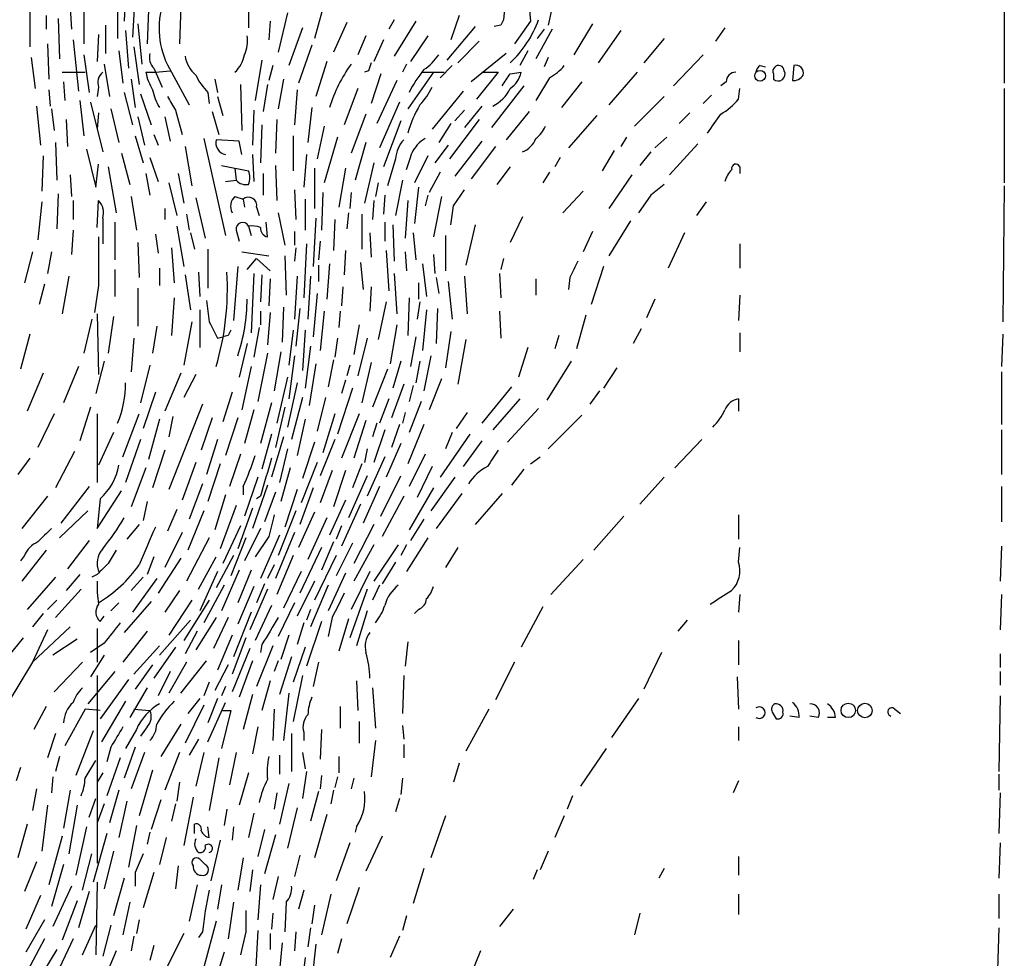
# Model space of a CAD drawing. Extents: x 0 to 75174, y -21324 to 128302.
# Drawn here: x 834 to 896, y 128043 to 128101 of the extents above; entities that cross this region are included whole.
import ezdxf

# ---------------------------------------------------------------- set-up
doc = ezdxf.new("R2010")
doc.units = 0
doc.header["$MEASUREMENT"] = 0
doc.layers.add('MAIN', color=5, linetype='CONTINUOUS')

msp = doc.modelspace()

# ---------------------------------------------------------------- linework, layer by layer
at = {"layer": 'MAIN'}
for p, q in [((895.5193, 128106.4414), (895.5193, 128097.4667)), ((840.4013, 128104.0707), (840.3167, 128101.3614)), ((836.8453, 128103.4781), (837.0147, 128100.8534)), ((840.994, 128103.2241), (840.8247, 128100.3454)), ((848.106, 128103.4781), (848.106, 128100.9381)), ((837.7767, 128102.2927), (837.7767, 128099.9221)), ((839.8933, 128102.4621), (839.8933, 128100.2607)), ((843.8727, 128102.2927), (843.788, 128099.9221)), ((852.932, 128102.8007), (852.2547, 128100.2607)), ((864.1927, 128102.2927), (864.108, 128101.4461)), ((865.7167, 128102.2927), (865.8013, 128101.3614)), ((867.2407, 128102.6314), (866.902, 128101.1074)), ((834.39, 128102.1234), (834.39, 128099.7527)), ((835.406, 128101.7001), (835.406, 128100.8534)), ((841.8407, 128102.0387), (841.756, 128099.9221)), ((850.5613, 128101.8694), (849.9687, 128099.4141)), ((861.314, 128101.7001), (860.806, 128100.1761)), ((836.168, 128101.5307), (836.2527, 128098.9907)), ((839.1313, 128101.1074), (839.1313, 128099.3294)), ((841.1633, 128101.1921), (841.4173, 128098.6521)), ((849.4607, 128101.3614), (849.376, 128100.1761)), ((854.2867, 128101.2767), (853.44, 128099.4141)), ((857.25, 128101.4461), (856.9113, 128100.8534)), ((858.6047, 128101.3614), (857.25, 128099.1601)), ((862.33, 128101.0227), (860.552, 128098.9061)), ((863.9387, 128101.1074), (863.5153, 128101.0227)), ((865.8013, 128101.3614), (864.7853, 128099.9221)), ((869.696, 128101.1921), (868.5107, 128099.2447)), ((838.708, 128100.5147), (838.6233, 128098.8214)), ((840.4013, 128100.7687), (840.5707, 128098.3981)), ((851.4927, 128100.9381), (850.646, 128098.5674)), ((855.472, 128100.4301), (854.964, 128099.2447)), ((859.3667, 128100.4301), (858.266, 128098.8214)), ((867.156, 128100.8534), (866.14, 128098.9907)), ((866.648, 128100.8534), (866.2247, 128100.2607)), ((871.474, 128100.7687), (870.0347, 128098.7367)), ((877.9933, 128100.9381), (877.4007, 128100.0914)), ((835.4907, 128099.9221), (835.5753, 128097.7207)), ((837.0993, 128100.1761), (837.438, 128096.9587)), ((852.0853, 128099.8374), (851.2387, 128097.4667)), ((856.5727, 128100.1761), (855.98, 128098.8214)), ((862.584, 128100.0914), (861.2293, 128098.7367)), ((874.1833, 128100.2607), (872.9133, 128098.7367)), ((837.7767, 128099.2447), (838.1153, 128096.8741)), ((839.978, 128099.4987), (840.232, 128097.4667)), ((840.9093, 128099.7527), (841.248, 128097.3821)), ((864.2773, 128099.3294), (862.076, 128097.5514)), ((865.632, 128099.4987), (865.124, 128098.5674)), ((876.6387, 128099.2447), (874.776, 128097.2974)), ((834.4747, 128099.0754), (834.7287, 128097.1281)), ((839.0467, 128098.6521), (839.3853, 128096.6201)), ((848.9527, 128098.9061), (848.5293, 128096.3661)), ((849.63, 128098.5674), (849.376, 128097.6361)), ((853.0167, 128098.8214), (852.3393, 128096.6201)), ((858.012, 128098.6521), (857.758, 128098.1441)), ((860.8907, 128098.5674), (860.1287, 128097.8054)), ((866.902, 128099.0754), (866.648, 128098.4827)), ((880.1947, 128098.5674), (880.5333, 128098.4827)), ((882.3113, 128098.5674), (882.2267, 128097.6361)), ((836.422, 128098.1441), (837.8613, 128098.1441)), ((841.6713, 128098.1441), (842.264, 128098.1441)), ((842.1793, 128098.3981), (842.6873, 128097.2127)), ((842.264, 128098.1441), (843.1953, 128098.2287)), ((843.28, 128098.1441), (844.3807, 128096.1121)), ((855.6413, 128098.2287), (855.3873, 128098.1441)), ((856.4033, 128098.0594), (855.8107, 128096.1967)), ((859.7053, 128098.1441), (858.0967, 128095.8581)), ((859.028, 128098.1441), (860.3827, 128098.1441)), ((863.7693, 128098.1441), (862.4147, 128096.4507)), ((862.7533, 128098.1441), (863.7693, 128098.1441)), ((864.5313, 128098.0594), (865.2087, 128098.1441)), ((872.49, 128098.1441), (870.712, 128096.1121)), ((881.0413, 128098.0594), (881.0413, 128097.7207)), ((836.5067, 128097.5514), (836.5913, 128096.3661)), ((840.74, 128097.7207), (840.994, 128095.9427)), ((845.9893, 128097.7207), (846.1587, 128096.8741)), ((847.598, 128097.3821), (847.6827, 128094.5034)), ((849.2913, 128097.3821), (849.0373, 128095.6887)), ((850.3073, 128097.7207), (849.9687, 128095.8581)), ((857.4193, 128097.6361), (856.1493, 128094.9267)), ((866.9867, 128097.8054), (866.14, 128096.3661)), ((869.0187, 128097.5514), (867.7487, 128095.9427)), ((878.078, 128097.5514), (877.7393, 128097.2974)), ((835.5753, 128097.0434), (835.66, 128096.0274)), ((838.708, 128097.2127), (838.6233, 128096.6201)), ((840.3167, 128096.8741), (840.8247, 128094.8421)), ((841.3327, 128096.7894), (842.01, 128094.8421)), ((845.566, 128096.8741), (845.6507, 128096.1967)), ((851.154, 128097.0434), (850.9847, 128094.8421)), ((854.964, 128097.1281), (854.1173, 128094.8421)), ((861.568, 128096.9587), (859.6207, 128094.5881)), ((865.378, 128097.2974), (863.346, 128094.6727)), ((877.1467, 128096.7047), (876.6387, 128096.1967)), ((878.84, 128096.4507), (878.9247, 128097.1281)), ((895.5193, 128097.1281), (895.5193, 128091.2014)), ((837.5227, 128096.3661), (837.7767, 128094.1647)), ((838.2, 128096.2814), (838.962, 128093.1487)), ((846.1587, 128096.6201), (846.4973, 128095.4347)), ((857.5887, 128096.2814), (856.3187, 128093.4027)), ((874.1833, 128096.6201), (872.3207, 128094.7574)), ((834.8133, 128096.0274), (835.0673, 128093.5721)), ((835.7447, 128095.8581), (835.914, 128094.5034)), ((838.708, 128095.6041), (838.6233, 128094.5881)), ((839.47, 128095.8581), (839.978, 128093.7414)), ((843.534, 128095.7734), (843.9573, 128094.2494)), ((845.82, 128095.6887), (846.2433, 128094.2494)), ((848.4447, 128095.7734), (848.36, 128093.5721)), ((852.0853, 128095.9427), (851.8313, 128093.7414)), ((855.472, 128095.5194), (854.5407, 128093.0641)), ((861.6527, 128095.7734), (861.06, 128095.0961)), ((862.7533, 128096.0274), (861.6527, 128094.6727)), ((865.7167, 128095.6887), (864.2773, 128093.9107)), ((875.792, 128095.6041), (875.1147, 128094.9267)), ((836.676, 128095.1807), (836.7607, 128093.4874)), ((841.1633, 128095.3501), (841.5867, 128093.5721)), ((842.8567, 128095.3501), (843.1953, 128093.8261)), ((848.9527, 128094.8421), (848.868, 128092.4714)), ((849.884, 128095.1807), (849.7993, 128093.0641)), ((857.6733, 128095.0961), (856.5727, 128092.2174)), ((860.806, 128094.9267), (860.044, 128093.7414)), ((862.584, 128095.1807), (860.7213, 128092.7254)), ((869.95, 128095.4347), (868.172, 128093.4027)), ((842.1793, 128094.2494), (842.4333, 128093.5721)), ((852.8473, 128094.7574), (852.424, 128092.7254)), ((835.9987, 128093.7414), (836.0833, 128091.3707)), ((840.994, 128094.1647), (841.502, 128092.4714)), ((845.312, 128093.9954), (846.6667, 128087.8994)), ((847.5133, 128093.8261), (846.074, 128093.9107)), ((847.6827, 128092.9794), (847.5133, 128093.8261)), ((850.9, 128094.1647), (850.9, 128091.9634)), ((853.694, 128094.0801), (852.8473, 128091.2014)), ((855.472, 128093.7414), (854.7947, 128091.3707)), ((862.7533, 128093.8261), (861.06, 128091.6247)), ((871.8127, 128094.0801), (871.474, 128093.4874)), ((874.3527, 128094.0801), (873.5907, 128093.4027)), ((876.3, 128093.6567), (874.522, 128091.7094)), ((837.946, 128093.3181), (838.5387, 128090.9474)), ((840.1473, 128093.0641), (840.6553, 128091.1167)), ((844.1267, 128093.4874), (844.55, 128091.0321)), ((860.6367, 128093.5721), (859.79, 128092.4714)), ((863.6, 128093.4874), (862.076, 128091.4554)), ((871.0507, 128093.2334), (870.2887, 128091.9634)), ((873.3367, 128093.1487), (872.6593, 128092.3021)), ((835.2367, 128092.8947), (835.152, 128090.6934)), ((838.5387, 128090.9474), (838.708, 128092.3867)), ((841.9253, 128092.8101), (842.4333, 128091.2861)), ((848.36, 128092.9794), (848.4447, 128091.2861)), ((851.7467, 128092.9794), (851.5773, 128090.9474)), ((855.98, 128092.4714), (855.3873, 128089.9314)), ((857.3347, 128092.7254), (856.8267, 128091.0321)), ((859.3667, 128092.8947), (858.52, 128091.2014)), ((867.664, 128092.8101), (867.3253, 128092.2174)), ((839.3007, 128092.2174), (839.8087, 128089.3387)), ((841.6713, 128091.7941), (841.9253, 128090.4394)), ((843.7033, 128091.7941), (844.042, 128089.9314)), ((846.4127, 128092.3021), (848.106, 128091.9634)), ((847.2593, 128092.1327), (847.344, 128091.3707)), ((849.0373, 128091.7941), (849.0373, 128090.4394)), ((849.7993, 128092.3021), (849.884, 128090.1007)), ((852.2547, 128092.1327), (852.2547, 128089.5927)), ((854.202, 128092.1327), (853.7787, 128089.6774)), ((860.1287, 128091.8787), (859.4513, 128090.6087)), ((864.5313, 128092.2174), (863.6847, 128091.1167)), ((866.9867, 128091.8787), (866.5633, 128091.2014)), ((878.9247, 128092.2174), (878.9247, 128091.7941)), ((836.93, 128091.7094), (837.0147, 128090.3547)), ((843.1107, 128091.2014), (843.6187, 128089.1694)), ((846.6667, 128091.2861), (847.344, 128091.3707)), ((856.234, 128091.2014), (856.0647, 128090.3547)), ((857.758, 128091.3707), (857.3347, 128089.1694)), ((872.1513, 128091.7094), (870.712, 128089.5927)), ((836.168, 128090.5241), (836.0833, 128088.3227)), ((850.9847, 128090.7781), (851.0693, 128088.9154)), ((852.7627, 128090.6087), (852.678, 128088.2381)), ((854.5407, 128090.6087), (854.456, 128089.5927)), ((858.774, 128090.9474), (858.52, 128088.6614)), ((860.9753, 128089.7621), (861.6527, 128090.7781)), ((869.1033, 128090.6934), (867.8333, 128089.3387)), ((895.5193, 128091.0321), (895.4347, 128082.4807)), ((835.152, 128090.0161), (834.898, 128087.6454)), ((837.0993, 128090.1007), (837.0993, 128088.9154)), ((838.6233, 128088.4074), (838.708, 128090.1007)), ((840.74, 128090.3547), (841.0787, 128088.2381)), ((844.804, 128090.2701), (845.3967, 128087.7301)), ((847.2593, 128090.3547), (847.7673, 128090.1854)), ((847.7673, 128090.1854), (847.852, 128089.6774)), ((851.662, 128090.1854), (851.662, 128088.2381)), ((855.98, 128090.1007), (855.8953, 128088.9154)), ((856.6573, 128090.4394), (856.5727, 128089.2541)), ((858.0967, 128090.1007), (857.9273, 128087.7301)), ((859.3667, 128090.4394), (859.1973, 128089.7621)), ((860.2133, 128090.3547), (859.7053, 128087.8147)), ((873.3367, 128090.4394), (872.5747, 128089.3387)), ((876.808, 128090.0161), (876.2153, 128089.1694)), ((842.8567, 128089.5927), (842.8567, 128088.9154)), ((848.614, 128089.6774), (848.7833, 128089.1694)), ((849.9687, 128089.3387), (850.392, 128087.3067)), ((854.3713, 128089.3387), (854.2867, 128088.3227)), ((838.962, 128089.0001), (838.962, 128087.3914)), ((839.724, 128088.7461), (839.724, 128086.3754)), ((844.2113, 128089.2541), (844.3807, 128088.2381)), ((849.2913, 128087.8147), (849.2067, 128088.7461)), ((852.3393, 128089.0001), (852.17, 128085.9521)), ((853.5247, 128088.9154), (853.44, 128086.9681)), ((855.218, 128089.2541), (855.218, 128087.0527)), ((856.6573, 128088.7461), (856.6573, 128087.5607)), ((865.2933, 128089.0847), (864.5313, 128087.4761)), ((872.0667, 128088.8307), (870.712, 128086.6294)), ((837.0993, 128088.2381), (837.0147, 128086.7141)), ((843.6187, 128088.4921), (844.042, 128085.9521)), ((844.4653, 128088.0687), (844.7193, 128087.0527)), ((847.344, 128088.2381), (847.5133, 128087.5607)), ((848.106, 128088.4921), (848.2753, 128087.8994)), ((850.9847, 128088.1534), (850.9847, 128087.3067)), ((855.726, 128088.0687), (855.8107, 128086.5447)), ((857.1653, 128088.5767), (857.25, 128086.2907)), ((858.4353, 128088.0687), (858.6047, 128086.3754)), ((862.33, 128088.5767), (861.7373, 128086.0367)), ((869.696, 128088.1534), (869.1033, 128086.8834)), ((875.4533, 128088.0687), (874.4373, 128085.8674)), ((841.1633, 128087.4761), (841.248, 128085.2747)), ((842.264, 128087.9841), (842.4333, 128086.7987)), ((852.5933, 128087.5607), (852.5087, 128086.3754)), ((860.4673, 128087.8994), (860.4673, 128085.6981)), ((834.5593, 128086.8834), (834.0513, 128084.9361)), ((835.7447, 128086.8834), (835.4907, 128085.5287)), ((843.28, 128087.1374), (843.4493, 128084.9361)), ((845.566, 128087.0527), (845.566, 128084.5974)), ((847.6827, 128086.8834), (849.376, 128086.6294)), ((851.0693, 128087.1374), (850.9847, 128086.2907)), ((851.7467, 128087.3914), (851.5773, 128084.0047)), ((854.202, 128086.9681), (854.1173, 128085.4441)), ((856.742, 128086.9681), (856.9113, 128084.4281)), ((857.9273, 128086.8834), (858.012, 128085.6981)), ((878.9247, 128087.3914), (878.9247, 128085.8674)), ((848.0213, 128085.7827), (848.614, 128086.4601)), ((848.614, 128086.4601), (849.4607, 128085.6981)), ((850.392, 128086.6294), (850.4767, 128084.1741)), ((855.1333, 128086.2061), (855.3027, 128084.5127)), ((859.7053, 128086.7141), (859.79, 128085.5287)), ((864.108, 128086.4601), (863.9387, 128085.7827)), ((839.724, 128085.7827), (839.724, 128084.0894)), ((842.518, 128085.8674), (842.518, 128084.7667)), ((844.9733, 128085.6134), (845.058, 128084.0894)), ((847.4287, 128085.9521), (847.1747, 128082.5654)), ((852.5087, 128086.0367), (852.5087, 128085.0207)), ((853.186, 128086.1214), (853.0167, 128083.9201)), ((859.028, 128086.1214), (859.282, 128084.0894)), ((870.3733, 128085.9521), (869.6113, 128083.5814)), ((836.8453, 128085.3594), (836.422, 128082.9887)), ((844.1267, 128085.4441), (844.4653, 128083.2427)), ((848.4447, 128085.5287), (848.2753, 128081.8034)), ((848.9527, 128085.4441), (848.868, 128083.7507)), ((849.4607, 128085.1901), (849.376, 128083.4967)), ((851.154, 128085.3594), (850.9847, 128082.6501)), ((852.0007, 128085.3594), (851.8313, 128082.6501)), ((857.25, 128085.5287), (857.4193, 128082.9887)), ((859.8747, 128085.2747), (860.044, 128084.2587)), ((860.6367, 128085.0207), (860.8907, 128082.6501)), ((861.6527, 128085.3594), (861.822, 128082.9887)), ((863.854, 128085.5287), (863.9387, 128084.0047)), ((866.14, 128085.1901), (866.14, 128084.1741)), ((868.2567, 128085.2747), (868.172, 128084.5127)), ((835.3213, 128084.8514), (834.9827, 128083.5814)), ((838.708, 128084.7667), (838.454, 128083.0734)), ((841.1633, 128084.5974), (841.1633, 128082.2267)), ((854.0327, 128084.6821), (853.948, 128083.4967)), ((855.8107, 128084.6821), (855.726, 128083.1581)), ((858.774, 128084.9361), (858.774, 128083.9201)), ((843.4493, 128084.0047), (843.28, 128081.6341)), ((852.424, 128084.2587), (852.17, 128081.5494)), ((856.742, 128083.7507), (856.234, 128081.3801)), ((858.1813, 128084.0047), (858.0967, 128081.6341)), ((858.8587, 128083.7507), (858.6893, 128082.6501)), ((873.5907, 128083.9201), (873.0827, 128082.7347)), ((878.9247, 128084.1741), (878.84, 128082.5654)), ((845.058, 128083.2427), (845.058, 128080.8721)), ((848.868, 128083.1581), (848.868, 128082.3114)), ((850.3073, 128083.4121), (850.2227, 128081.2107)), ((851.3233, 128083.3274), (851.0693, 128080.9567)), ((852.8473, 128083.1581), (852.5933, 128080.7027)), ((853.8633, 128083.1581), (853.7787, 128082.1421)), ((859.282, 128083.2427), (859.028, 128080.7027)), ((859.9593, 128083.3274), (859.8747, 128081.1261)), ((863.854, 128083.1581), (863.9387, 128081.4647)), ((838.2847, 128082.6501), (837.7767, 128080.5334)), ((838.6233, 128082.9887), (838.708, 128079.1787)), ((839.6393, 128082.8194), (839.3007, 128080.5334)), ((849.4607, 128083.0734), (849.2913, 128081.0414)), ((869.2727, 128082.9041), (868.68, 128080.7874)), ((842.3487, 128082.2267), (842.0947, 128080.5334)), ((844.55, 128082.4807), (844.042, 128079.7714)), ((848.7833, 128082.1421), (848.4447, 128080.2794)), ((850.9, 128081.9727), (850.646, 128079.7714)), ((851.662, 128081.9727), (851.4927, 128079.4327)), ((855.0487, 128082.3114), (854.71, 128080.4487)), ((857.4193, 128082.3114), (856.996, 128079.8561)), ((860.806, 128081.8881), (860.4673, 128079.6021)), ((872.744, 128082.0574), (872.236, 128081.1261)), ((834.39, 128081.7187), (833.7973, 128079.5174)), ((840.9093, 128081.4647), (840.74, 128079.3481)), ((846.1587, 128081.4647), (846.4973, 128081.5494)), ((846.836, 128081.6341), (846.4973, 128081.5494)), ((853.694, 128081.4647), (853.5247, 128080.2794)), ((855.5567, 128081.4647), (854.964, 128079.0941)), ((858.6047, 128081.5494), (858.266, 128079.6867)), ((861.7373, 128081.3801), (861.2293, 128078.5861)), ((867.5793, 128081.6341), (867.3253, 128080.7874)), ((878.9247, 128081.8034), (878.9247, 128080.6181)), ((895.4347, 128081.7187), (895.35, 128079.6867)), ((848.0213, 128081.1261), (847.5133, 128079.0094)), ((852.0007, 128080.9567), (851.662, 128078.3321)), ((865.632, 128080.8721), (865.0393, 128079.0094)), ((839.0467, 128080.0254), (838.5387, 128077.9934)), ((849.2913, 128080.5334), (848.6987, 128077.4854)), ((850.138, 128080.6181), (849.7147, 128078.1627)), ((850.9847, 128080.3641), (850.646, 128077.6547)), ((853.44, 128080.1101), (853.1013, 128078.4167)), ((857.6733, 128080.0254), (857.1653, 128078.3321)), ((858.8587, 128080.0254), (858.6047, 128078.6707)), ((859.536, 128080.3641), (859.1127, 128078.1627)), ((868.3413, 128080.0254), (866.8173, 128077.5701)), ((837.438, 128079.6867), (836.5067, 128077.4007)), ((841.9253, 128079.7714), (841.3327, 128077.4007)), ((848.2753, 128079.6867), (847.6827, 128076.9774)), ((852.3393, 128079.8561), (851.916, 128077.2314)), ((854.456, 128079.7714), (854.2867, 128079.0941)), ((855.8107, 128079.9407), (855.218, 128077.4007)), ((856.8267, 128079.5174), (855.8953, 128077.1467)), ((871.22, 128079.6021), (870.3733, 128078.3321)), ((835.2367, 128079.2634), (834.2207, 128076.8927)), ((843.8727, 128079.2634), (842.8567, 128076.8927)), ((844.804, 128079.1787), (844.042, 128077.7394)), ((850.5613, 128079.0094), (849.884, 128076.1307)), ((854.202, 128078.8401), (853.948, 128077.9934)), ((860.2133, 128078.9247), (859.4513, 128076.9774)), ((895.35, 128079.3481), (895.35, 128076.0461)), ((851.154, 128078.6707), (850.5613, 128075.8767)), ((854.6253, 128078.3321), (853.694, 128075.4534)), ((857.8427, 128078.5861), (857.0807, 128076.4694)), ((858.4353, 128078.5014), (858.1813, 128077.4854)), ((864.616, 128078.4167), (862.7533, 128076.1307)), ((870.1193, 128078.1627), (869.5267, 128077.3161)), ((842.264, 128078.0781), (841.502, 128075.7921)), ((847.09, 128078.0781), (846.4973, 128076.2154)), ((851.4927, 128077.7394), (850.8153, 128075.1147)), ((852.932, 128077.7394), (852.424, 128075.6227)), ((856.9113, 128077.6547), (856.3187, 128076.1307)), ((865.124, 128077.6547), (863.4307, 128075.7074)), ((878.84, 128077.6547), (878.84, 128076.8927)), ((838.2, 128077.1467), (837.5227, 128075.0301)), ((845.2273, 128077.3161), (843.1107, 128071.9821)), ((848.4447, 128076.9774), (847.852, 128074.8607)), ((849.5453, 128077.4007), (848.868, 128074.8607)), ((850.392, 128077.1467), (849.7993, 128074.6067)), ((858.9433, 128077.4854), (858.1813, 128075.5381)), ((866.3093, 128077.0621), (864.362, 128074.9454)), ((835.914, 128076.7234), (834.898, 128074.6067)), ((838.6233, 128076.7234), (838.6233, 128072.4054)), ((840.232, 128074.0141), (841.248, 128076.7234)), ((842.518, 128076.3847), (841.8407, 128073.8447)), ((843.3647, 128076.5541), (843.1107, 128075.2841)), ((845.82, 128076.4694), (845.1427, 128074.4374)), ((847.4287, 128076.4694), (846.6667, 128074.0987)), ((851.662, 128076.3847), (851.154, 128074.0987)), ((853.5247, 128076.7234), (852.7627, 128074.2681)), ((855.0487, 128076.7234), (853.948, 128073.9294)), ((857.9273, 128076.8081), (857.758, 128076.1307)), ((861.822, 128076.8081), (861.1447, 128075.7921)), ((869.0187, 128076.6387), (866.902, 128074.5221)), ((855.472, 128076.3001), (854.71, 128073.9294)), ((856.1493, 128076.1307), (855.8953, 128075.2841)), ((856.6573, 128075.7074), (855.98, 128073.6754)), ((857.5887, 128076.0461), (857.0807, 128074.6067)), ((859.1127, 128076.0461), (858.0967, 128073.5907)), ((895.35, 128075.7074), (895.35, 128072.9134)), ((839.6393, 128075.5381), (838.708, 128073.5061)), ((841.3327, 128075.1147), (840.4013, 128072.4054)), ((846.1587, 128075.1147), (845.4813, 128072.9134)), ((849.5453, 128075.4534), (848.9527, 128073.2521)), ((850.3073, 128075.2841), (849.5453, 128072.7441)), ((853.5247, 128075.1147), (852.5933, 128072.8287)), ((861.9913, 128075.4534), (860.1287, 128072.7441)), ((860.8907, 128075.5381), (860.4673, 128074.5221)), ((876.554, 128075.1147), (874.8607, 128073.3367)), ((850.5613, 128074.5221), (850.0533, 128072.4054)), ((852.2547, 128074.9454), (851.4927, 128072.6594)), ((855.5567, 128074.5221), (855.3873, 128073.6754)), ((857.6733, 128074.8607), (856.742, 128072.7441)), ((862.7533, 128075.0301), (861.568, 128073.4214)), ((834.39, 128073.9294), (833.628, 128072.9134)), ((837.184, 128074.3527), (835.9987, 128072.0667)), ((842.8567, 128074.4374), (842.0947, 128072.0667)), ((847.598, 128074.1834), (846.9207, 128072.1514)), ((856.6573, 128074.0141), (855.5567, 128071.5587)), ((859.1973, 128074.1834), (858.1813, 128072.1514)), ((865.8013, 128073.5907), (866.394, 128074.0141)), ((841.6713, 128073.3367), (840.74, 128070.8814)), ((844.804, 128073.6754), (843.9573, 128071.3047)), ((846.328, 128073.5907), (845.566, 128071.2201)), ((850.7307, 128073.3367), (850.138, 128071.2201)), ((852.424, 128073.6754), (851.408, 128071.1354)), ((855.218, 128073.5907), (854.6253, 128072.0667)), ((859.6207, 128073.4214), (858.6893, 128071.4741)), ((865.378, 128073.2521), (864.616, 128072.2361)), ((848.6987, 128072.7441), (847.852, 128070.2887)), ((853.3553, 128073.1674), (852.5933, 128071.1354)), ((854.202, 128073.1674), (853.44, 128070.8814)), ((855.5567, 128072.8287), (854.3713, 128070.2041)), ((856.4033, 128070.2887), (857.6733, 128072.8287)), ((861.06, 128072.7441), (859.536, 128070.6274)), ((874.1833, 128072.7441), (872.6593, 128071.0507)), ((838.1153, 128072.1514), (836.3373, 128069.8654)), ((845.2273, 128072.3207), (844.3807, 128070.1194)), ((847.7673, 128072.1514), (847.7673, 128071.6434)), ((849.2913, 128072.2361), (848.36, 128069.5267)), ((851.154, 128071.9821), (850.392, 128069.6114)), ((852.17, 128072.0667), (851.3233, 128069.7807)), ((856.3187, 128072.1514), (855.3027, 128069.8654)), ((859.7053, 128072.0667), (858.1813, 128069.4421)), ((895.35, 128072.1514), (895.35, 128069.9501)), ((835.4907, 128071.5587), (833.882, 128069.5267)), ((838.6233, 128069.5267), (840.1473, 128071.8974)), ((838.7927, 128071.3894), (838.6233, 128069.5267)), ((846.6667, 128071.6434), (845.9893, 128069.4421)), ((848.868, 128071.5587), (848.614, 128071.3894)), ((849.7993, 128071.8127), (849.122, 128069.9501)), ((857.8427, 128071.5587), (856.488, 128069.0187)), ((861.4833, 128071.7281), (859.8747, 128069.5267)), ((864.0233, 128071.7281), (862.33, 128069.7807)), ((841.756, 128071.2201), (841.502, 128070.0347)), ((847.344, 128070.9661), (846.328, 128068.2567)), ((848.36, 128070.7967), (847.4287, 128068.2567)), ((854.202, 128071.3047), (853.186, 128069.1034)), ((855.1333, 128071.0507), (853.948, 128068.4261)), ((838.0307, 128070.6274), (836.2527, 128068.9341)), ((843.6187, 128070.7121), (843.026, 128069.3574)), ((845.312, 128070.6274), (844.296, 128068.1721)), ((851.0693, 128070.6274), (849.9687, 128067.8334)), ((852.2547, 128070.5427), (851.2387, 128068.3414)), ((853.0167, 128070.2041), (851.8313, 128067.5794)), ((871.6433, 128070.2887), (869.7807, 128068.1721)), ((878.84, 128070.3734), (878.84, 128068.8494)), ((841.248, 128069.7807), (840.486, 128068.8494)), ((847.598, 128069.6961), (846.4973, 128067.3254)), ((848.868, 128069.5267), (847.852, 128067.4947)), ((853.948, 128069.6961), (853.6093, 128068.8494)), ((855.98, 128069.7807), (854.71, 128067.3254)), ((859.1127, 128070.1194), (858.266, 128068.7647)), ((843.9573, 128069.2727), (842.8567, 128067.0714)), ((845.6507, 128068.9341), (844.2113, 128066.2247)), ((847.9367, 128068.9341), (847.0053, 128066.5634)), ((849.376, 128069.0187), (848.5293, 128067.7487)), ((850.0533, 128069.1034), (848.868, 128066.3941)), ((850.9847, 128069.2727), (849.7993, 128066.3941)), ((859.3667, 128068.9341), (858.012, 128066.8174)), ((838.1153, 128068.7647), (836.7607, 128066.9867)), ((852.678, 128068.3414), (851.3233, 128065.4627)), ((853.44, 128068.6801), (852.678, 128066.9021)), ((854.6253, 128068.5954), (853.6093, 128066.5634)), ((855.98, 128068.5107), (854.71, 128066.2247)), ((857.504, 128068.5107), (855.98, 128066.2247)), ((858.012, 128068.5107), (857.6733, 128067.8334)), ((861.2293, 128068.3414), (860.4673, 128067.0714)), ((878.84, 128067.4101), (878.9247, 128068.3414)), ((895.35, 128068.4261), (895.2653, 128066.2247)), ((834.0513, 128067.8334), (833.7973, 128067.4947)), ((835.406, 128068.1721), (833.882, 128066.2247)), ((842.1793, 128067.7487), (841.756, 128066.6481)), ((843.8727, 128067.6641), (842.4333, 128065.4627)), ((844.9733, 128065.7167), (846.074, 128067.7487)), ((847.1747, 128067.8334), (846.074, 128065.8014)), ((850.9, 128067.8334), (849.884, 128065.3781)), ((853.6093, 128067.8334), (852.2547, 128065.0394)), ((849.7147, 128067.2407), (849.2913, 128066.3941)), ((857.3347, 128067.4101), (856.488, 128066.0554)), ((869.1033, 128067.5794), (867.0713, 128065.3781)), ((835.9987, 128066.4787), (834.2207, 128064.4467)), ((837.5227, 128066.6481), (836.676, 128065.6321)), ((838.6233, 128066.6481), (838.2847, 128066.4787)), ((841.502, 128066.4787), (840.74, 128065.6321)), ((846.1587, 128066.8174), (845.058, 128064.3621)), ((847.5133, 128066.9021), (846.4127, 128064.3621)), ((848.2753, 128066.9021), (847.4287, 128064.8701)), ((851.408, 128066.8174), (850.3073, 128064.5314)), ((854.202, 128066.7327), (853.1013, 128064.3621)), ((855.726, 128066.8174), (854.5407, 128064.4467)), ((842.3487, 128066.3941), (840.8247, 128064.2774)), ((846.582, 128065.9707), (845.312, 128063.6001)), ((848.4447, 128065.8861), (847.4287, 128063.5154)), ((849.122, 128066.0554), (848.614, 128064.8701)), ((852.2547, 128066.2247), (851.154, 128064.0234)), ((853.1013, 128065.9707), (852.0007, 128063.3461)), ((856.3187, 128065.9707), (855.8953, 128065.0394)), ((837.6073, 128065.7167), (835.9987, 128063.9387)), ((843.788, 128065.6321), (842.8567, 128064.2774)), ((849.2913, 128065.7167), (848.1907, 128063.1767)), ((855.5567, 128065.7167), (854.456, 128062.6687)), ((878.9247, 128065.3781), (878.84, 128064.2774)), ((895.35, 128065.3781), (895.2653, 128063.1767)), ((836.0833, 128065.0394), (835.4907, 128064.4467)), ((839.978, 128064.8701), (839.47, 128064.3621)), ((842.01, 128064.9547), (840.3167, 128063.0074)), ((844.55, 128065.0394), (843.1107, 128062.8381)), ((845.6507, 128065.0394), (844.042, 128062.4994)), ((849.5453, 128064.7007), (848.5293, 128062.4994)), ((850.9847, 128064.8701), (849.9687, 128062.7534)), ((866.5633, 128064.6161), (865.2087, 128062.0761)), ((835.2367, 128064.1927), (834.5593, 128063.3461)), ((838.7927, 128063.6847), (839.0467, 128064.0234)), ((848.2753, 128064.2774), (847.1747, 128061.4834)), ((852.0007, 128064.4467), (851.7467, 128063.7694)), ((855.5567, 128064.3621), (854.8793, 128062.1607)), ((858.774, 128064.4467), (858.52, 128064.1927)), ((836.93, 128063.3461), (834.5593, 128061.1447)), ((844.4653, 128063.7694), (842.518, 128061.5681)), ((846.074, 128063.9387), (844.804, 128061.9067)), ((846.836, 128063.9387), (845.9047, 128061.9914)), ((851.5773, 128063.6001), (851.154, 128062.2454)), ((852.678, 128063.6847), (851.7467, 128060.8907)), ((853.3553, 128063.9387), (853.1013, 128062.7534)), ((854.3713, 128063.8541), (853.7787, 128061.8221)), ((875.6227, 128063.7694), (875.03, 128063.0921)), ((835.4907, 128063.1767), (834.5593, 128061.1447)), ((838.6233, 128063.2614), (838.6233, 128061.1447)), ((841.756, 128063.0921), (840.232, 128061.1447)), ((844.8887, 128063.0921), (844.1267, 128061.6527)), ((847.09, 128062.8381), (846.1587, 128060.6367)), ((850.646, 128062.8381), (850.138, 128061.3141)), ((833.9667, 128062.6687), (832.5273, 128060.8907)), ((837.3533, 128062.5841), (835.8293, 128061.5681)), ((839.0467, 128062.3301), (838.2, 128061.7374)), ((842.518, 128062.1607), (840.9093, 128060.3827)), ((847.9367, 128062.6687), (847.09, 128060.3827)), ((849.63, 128062.1607), (848.614, 128059.6207)), ((848.9527, 128062.2454), (848.868, 128061.7374)), ((858.0967, 128062.4147), (857.9273, 128060.8907)), ((878.84, 128062.4994), (878.84, 128060.9754)), ((839.0467, 128061.5681), (838.2, 128060.2134)), ((843.534, 128062.0761), (842.1793, 128060.1287)), ((848.1907, 128061.9914), (847.09, 128059.2821)), ((850.8153, 128061.4834), (850.0533, 128059.1127)), ((851.662, 128062.0761), (850.9, 128059.8747)), ((874.014, 128061.7374), (872.9133, 128059.4514)), ((895.2653, 128061.6527), (895.2653, 128060.8061)), ((834.5593, 128061.1447), (833.0353, 128058.6047)), ((837.692, 128061.1447), (835.914, 128059.2821)), ((842.0947, 128060.9754), (840.994, 128059.4514)), ((844.2113, 128061.1447), (843.1107, 128059.1974)), ((843.8727, 128059.1974), (845.4813, 128061.2294)), ((846.836, 128060.9754), (845.9893, 128059.3667)), ((848.36, 128061.2294), (847.5133, 128058.9434)), ((849.9687, 128061.2294), (849.7147, 128060.5521)), ((852.5087, 128061.1447), (852.17, 128059.6207)), ((864.7853, 128061.1447), (863.6, 128058.7741)), ((839.724, 128060.5521), (838.0307, 128058.5201)), ((838.6233, 128060.2981), (838.6233, 128048.5294)), ((843.1953, 128060.5521), (842.4333, 128059.0281)), ((851.4927, 128060.2981), (850.9, 128057.4194)), ((857.8427, 128060.2981), (857.758, 128057.9274)), ((895.2653, 128060.5521), (895.2653, 128059.7054)), ((840.5707, 128060.0441), (838.7927, 128057.5887)), ((845.6507, 128059.8747), (845.312, 128059.0281)), ((849.4607, 128059.9594), (848.9527, 128058.0967)), ((854.8793, 128059.9594), (854.964, 128058.0967)), ((878.7553, 128060.2134), (878.84, 128058.1814)), ((841.756, 128059.5361), (840.6553, 128057.6734)), ((846.6667, 128059.6207), (846.4127, 128059.0281)), ((848.36, 128059.1127), (847.7673, 128056.9114)), ((850.646, 128059.1974), (850.3073, 128056.2341)), ((855.8953, 128059.5361), (856.0647, 128056.9961)), ((895.2653, 128059.0281), (895.1807, 128054.2867)), ((840.4013, 128058.6894), (838.8773, 128056.1494)), ((845.312, 128058.4354), (844.1267, 128056.0647)), ((845.058, 128058.8587), (844.296, 128057.9274)), ((846.1587, 128058.8587), (845.566, 128057.3347)), ((845.566, 128056.1494), (846.6667, 128058.6047)), ((872.5747, 128058.8587), (870.8813, 128056.4034)), ((835.406, 128058.3507), (834.644, 128056.9114)), ((837.8613, 128058.1814), (836.5913, 128055.8954)), ((838.7927, 128058.0967), (837.8613, 128058.1814)), ((840.9093, 128058.1814), (841.9253, 128058.0967)), ((847.0053, 128058.0967), (846.4127, 128055.7261)), ((846.4973, 128058.0967), (847.0053, 128058.0967)), ((849.7147, 128058.1814), (849.63, 128056.2341)), ((853.8633, 128058.3507), (853.8633, 128056.9961)), ((863.1767, 128058.1814), (861.7373, 128055.5567)), ((880.9567, 128058.0121), (881.2107, 128057.5887)), ((888.6613, 128058.1814), (889, 128057.9274)), ((843.8727, 128057.2501), (842.6027, 128055.2181)), ((855.0487, 128057.4194), (855.0487, 128056.0647)), ((857.758, 128057.1654), (857.8427, 128056.3187)), ((882.65, 128057.6734), (882.0573, 128057.7581)), ((883.8353, 128057.6734), (883.3273, 128057.7581)), ((884.936, 128057.6734), (884.428, 128057.6734)), ((835.9987, 128056.6574), (835.4907, 128055.1334)), ((838.3693, 128056.8267), (837.2687, 128054.0327)), ((841.0787, 128056.9114), (840.4013, 128055.7261)), ((841.756, 128057.0807), (841.3327, 128056.4881)), ((848.6987, 128057.0807), (848.36, 128055.3874)), ((850.8153, 128056.6574), (850.8153, 128054.2867)), ((851.5773, 128056.7421), (851.5773, 128056.2341)), ((852.678, 128056.9114), (852.5933, 128055.0487)), ((878.84, 128057.0807), (878.84, 128056.2341)), ((844.9733, 128056.3187), (844.3807, 128055.3027)), ((856.0647, 128056.2341), (855.8107, 128053.9481)), ((857.8427, 128055.9801), (857.8427, 128055.1334)), ((839.47, 128055.8107), (839.216, 128054.8794)), ((840.994, 128055.8107), (840.3167, 128053.8634)), ((841.5867, 128055.4721), (840.74, 128053.1861)), ((843.788, 128055.4721), (842.8567, 128053.1014)), ((845.312, 128055.4721), (844.804, 128053.3554)), ((847.344, 128055.4721), (846.9207, 128053.4401)), ((851.4927, 128055.4721), (851.662, 128054.4561)), ((870.5427, 128055.7261), (868.934, 128053.3554)), ((836.2527, 128055.2181), (835.9987, 128054.2867)), ((837.8613, 128053.8634), (838.5387, 128054.9641)), ((840.0627, 128055.1334), (839.216, 128052.7627)), ((846.2433, 128055.1334), (845.6507, 128051.8314)), ((850.0533, 128055.3027), (850.0533, 128054.1174)), ((853.7787, 128055.2181), (853.7787, 128054.2021)), ((861.314, 128054.7947), (860.9753, 128053.6094)), ((833.7973, 128054.5407), (833.5433, 128053.6941)), ((838.962, 128054.2021), (838.6233, 128053.6094)), ((842.0947, 128054.3714), (841.248, 128051.4927)), ((848.106, 128054.2021), (847.5133, 128052.1701)), ((851.7467, 128054.2867), (851.4927, 128052.5934)), ((895.1807, 128054.1174), (895.1807, 128053.1014)), ((835.8293, 128053.9481), (835.7447, 128052.9321)), ((843.788, 128053.6094), (843.6187, 128052.4241)), ((850.646, 128053.5247), (850.0533, 128050.9847)), ((852.678, 128054.0327), (852.5933, 128053.1861)), ((853.694, 128053.9481), (853.5247, 128053.2707)), ((854.71, 128053.8634), (854.5407, 128053.1861)), ((857.758, 128053.8634), (857.6733, 128052.8474)), ((878.84, 128053.6941), (878.5013, 128052.9321)), ((834.8133, 128053.1861), (834.5593, 128051.8314)), ((836.93, 128053.1014), (836.5067, 128050.7307)), ((839.978, 128053.1014), (839.3853, 128051.0694)), ((849.884, 128052.9321), (849.7147, 128051.9161)), ((852.5087, 128053.0167), (852.0007, 128051.1541)), ((853.44, 128053.1014), (853.2707, 128052.2547)), ((895.2653, 128052.9321), (895.1807, 128050.3921)), ((838.1153, 128051.4081), (838.5387, 128052.5934)), ((839.0467, 128052.2547), (838.6233, 128051.0694)), ((840.486, 128052.4241), (839.978, 128050.1381)), ((842.6027, 128052.5087), (842.01, 128050.6461)), ((843.534, 128052.2547), (843.28, 128051.1541)), ((844.6347, 128052.6781), (844.042, 128049.6301)), ((857.5887, 128052.5934), (857.3347, 128051.7467)), ((868.426, 128052.7627), (868.0873, 128051.9161)), ((835.4907, 128052.1701), (835.152, 128049.2914)), ((837.3533, 128052.1701), (836.8453, 128049.1221)), ((846.7513, 128051.9161), (846.582, 128050.9001)), ((848.4447, 128051.6621), (848.106, 128050.1381)), ((851.154, 128052.0007), (850.5613, 128049.4607)), ((834.2207, 128050.9847), (833.628, 128048.8681)), ((844.7193, 128050.3921), (844.7193, 128050.9847)), ((853.0167, 128051.5774), (852.2547, 128048.8681)), ((860.4673, 128051.4927), (859.536, 128048.8681)), ((867.918, 128051.4927), (867.3253, 128050.1381)), ((837.946, 128050.8154), (837.2687, 128047.7674)), ((839.216, 128050.3921), (838.3693, 128047.3441)), ((841.0787, 128050.9001), (840.5707, 128048.2754)), ((841.9253, 128050.4767), (841.756, 128049.7147)), ((845.6507, 128050.1381), (845.566, 128050.8154)), ((847.1747, 128050.8154), (847.09, 128049.9687)), ((849.122, 128050.6461), (848.6987, 128048.9527)), ((854.8793, 128050.8154), (854.7947, 128050.4767)), ((836.422, 128050.2227), (835.5753, 128047.1747)), ((842.9413, 128050.1381), (842.518, 128048.4447)), ((846.328, 128049.9687), (845.7353, 128047.4287)), ((849.7993, 128050.3074), (849.122, 128047.8521)), ((854.456, 128049.7994), (853.6093, 128047.4287)), ((856.488, 128050.2227), (855.472, 128048.0214)), ((895.2653, 128049.7994), (895.1807, 128047.5981)), ((839.6393, 128049.2914), (839.0467, 128046.9207)), ((866.902, 128049.2914), (866.394, 128048.1061)), ((834.8133, 128048.6141), (834.0513, 128046.7514)), ((837.692, 128046.8361), (838.2847, 128049.1221)), ((845.3967, 128048.4447), (845.058, 128048.7834)), ((847.7673, 128048.8681), (847.4287, 128046.8361)), ((851.3233, 128049.0374), (850.9847, 128047.6827)), ((878.84, 128048.9527), (878.84, 128047.7674)), ((836.5067, 128048.4447), (835.7447, 128045.8201)), ((840.994, 128047.9367), (840.994, 128047.0901)), ((842.1793, 128047.9367), (841.502, 128045.7354)), ((843.7033, 128048.3601), (843.534, 128046.9207)), ((848.36, 128048.1061), (848.1907, 128046.7514)), ((859.1127, 128048.1907), (858.4353, 128045.9894)), ((866.2247, 128048.1061), (865.9707, 128047.5134)), ((874.1833, 128048.1907), (873.8447, 128047.5981)), ((838.6233, 128047.3441), (838.5387, 128042.7721)), ((840.3167, 128047.5981), (839.6393, 128045.2274)), ((849.9687, 128047.6827), (849.63, 128046.2434)), ((837.0147, 128047.0901), (835.8293, 128044.5501)), ((838.1153, 128046.7514), (837.438, 128044.4654)), ((844.8887, 128047.1747), (844.3807, 128044.8887)), ((846.4127, 128047.1747), (846.1587, 128045.6507)), ((848.868, 128047.1747), (848.6987, 128044.9734)), ((851.5773, 128046.8361), (851.2387, 128045.6507)), ((855.0487, 128047.0054), (854.2867, 128044.7194)), ((835.0673, 128046.4974), (834.136, 128044.3807)), ((837.3533, 128046.1587), (836.422, 128043.7034)), ((840.6553, 128046.0741), (840.232, 128044.0421)), ((847.1747, 128046.0741), (846.836, 128043.7881)), ((850.4767, 128046.0741), (850.392, 128044.2114)), ((853.2707, 128046.5821), (852.678, 128044.0421)), ((878.84, 128046.5821), (878.84, 128045.3121)), ((895.1807, 128046.5821), (895.1807, 128045.0581)), ((852.2547, 128045.9047), (852.0853, 128044.7194)), ((864.7007, 128045.6507), (863.854, 128044.5501)), ((835.3213, 128044.9734), (834.136, 128042.9414)), ((841.248, 128044.9734), (841.0787, 128044.1267)), ((846.074, 128044.8887), (845.312, 128042.0101)), ((849.63, 128045.3967), (849.5453, 128044.3807)), ((858.012, 128045.2274), (857.758, 128044.2961)), ((872.6593, 128045.3967), (872.3207, 128044.0421)), ((837.692, 128042.7721), (838.5387, 128044.6347)), ((839.47, 128044.6347), (838.962, 128042.6874)), ((845.2273, 128044.2114), (844.9733, 128043.8727)), ((847.9367, 128044.2114), (847.598, 128042.7721)), ((848.6987, 128044.2961), (848.5293, 128041.2481)), ((851.0693, 128044.2114), (850.9847, 128043.0261)), ((852.0007, 128044.4654), (851.8313, 128043.2801)), ((895.1807, 128044.4654), (895.096, 128041.8407)), ((835.3213, 128043.7881), (834.0513, 128041.4174)), ((837.0993, 128043.7881), (835.914, 128041.2481)), ((840.9093, 128043.9574), (840.74, 128043.0261)), ((844.042, 128044.1267), (842.8567, 128041.7561)), ((849.4607, 128044.1267), (849.4607, 128043.1107)), ((853.948, 128043.7881), (853.694, 128042.8567)), ((857.5887, 128043.9574), (856.996, 128042.6027)), ((836.0833, 128043.1107), (834.644, 128040.7401)), ((839.8087, 128043.0261), (838.8773, 128040.8247)), ((842.1793, 128043.3647), (841.9253, 128042.4334)), ((850.2227, 128043.5341), (849.9687, 128040.8247)), ((852.3393, 128043.4494), (852.0853, 128041.1634)), ((862.6687, 128043.0261), (862.076, 128041.5867)), ((846.582, 128042.9414), (845.7353, 128040.3167)), ((851.662, 128042.6027), (851.4927, 128041.2481))]:
    msp.add_line(p, q, dxfattribs=at)
for centre, radius in [((880.1979, 128097.9259), 0.3373), ((885.7328, 128058.113), 0.4554), ((886.7751, 128058.1062), 0.4566)]:
    msp.add_circle(centre, radius, dxfattribs=at)
for centre, radius, start, end in [((847.7664, 128100.9017), 5.2661, 164.684096, 211.577281), ((948.6683, 128058.9668), 94.6305, 153.3271, 153.556364), ((859.5513, 128103.9428), 7.2044, 313.728419, 339.723571), ((846.1578, 128100.0915), 1.894, 333.443066, 10.298353), ((842.8289, 128099.0756), 0.9386, 164.311196, 226.204368), ((846.1623, 128099.537), 2.0702, 190.489764, 228.995544), ((845.7676, 128099.6573), 2.1248, 314.590057, 348.803235), ((857.0395, 128101.3179), 3.6504, 304.606903, 325.393097), ((862.6073, 128092.9254), 9.8927, 144.628016, 162.241626), ((982.7259, 128056.1327), 133.8752, 161.443679, 161.672862), ((865.5476, 128100.5143), 3.0674, 297.979423, 320.602432), ((880.4909, 128098.1018), 0.5518, 122.463229, 175.603684), ((881.3619, 128098.2166), 0.357, 1.942302, 206.120128), ((882.4383, 128098.1017), 0.4827, 344.745922, 105.254078), ((839.4561, 128097.509), 0.8047, 127.882478, 201.607035), ((844.8212, 128098.724), 3.2028, 190.43141, 211.649458), ((848.2895, 128099.5738), 3.8348, 204.645014, 224.748556), ((864.594, 128093.7453), 7.1353, 140.19227, 153.991937), ((673.7773, 128224.6784), 228.953, 326.195341, 326.424524), ((863.6002, 128098.4827), 1.6438, 304.503137, 348.112419), ((878.6566, 128097.5655), 0.5788, 88.604026, 181.395974), ((881.3377, 128098.0311), 0.4292, 226.321685, 27.412843), ((882.3113, 128098.3136), 0.6828, 262.88227, 330.239505), ((845.2419, 128097.622), 3.1999, 190.417271, 211.654071), ((856.1352, 128098.8118), 3.8348, 315.251444, 335.354987), ((862.3303, 128098.2283), 2.4607, 296.56401, 333.441197), ((1054.9364, 128223.1856), 246.8296, 210.848162, 211.077365), ((866.2165, 128091.9065), 8.4749, 150.24841, 163.354761), ((875.4962, 128099.2867), 4.3845, 300.770125, 319.697495), ((581.0076, 128306.5649), 364.129, 324.349095, 324.578291), ((864.9115, 128095.5624), 1.9912, 308.095812, 336.153792), ((846.8358, 128093.7413), 0.7804, 167.463229, 257.486322), ((859.2471, 128092.6073), 1.916, 137.136122, 176.466195), ((860.171, 128092.2598), 1.9901, 119.293138, 156.16175), ((864.7429, 128094.5458), 1.5016, 291.502403, 338.497598), ((604.1739, 128177.2336), 267.7505, 341.448768, 341.677944), ((878.6754, 128092.1186), 0.2681, 21.618902, 195.243874), ((847.0903, 128091.5401), 1.1004, 337.370923, 22.624271), ((879.6199, 128090.8809), 1.6763, 135.870102, 166.011837), ((847.9367, 128091.8788), 0.7807, 220.605275, 282.524828), ((1043.0751, 127879.1404), 271.0321, 128.546032, 128.775228), ((837.9177, 128089.3387), 1.0978, 342.035422, 43.955556), ((847.7999, 128089.7425), 0.8167, 131.445945, 209.631761), ((848.106, 128089.7902), 0.5205, 347.480746, 130.597713), ((564.5372, 128131.4949), 299.3613, 351.757336, 351.986516), ((847.738, 128088.326), 0.4037, 24.29245, 192.576531), ((848.3174, 128086.9239), 1.5824, 69.637627, 97.677432), ((849.4446, 128088.3717), 0.5777, 176.457073, 254.611795), ((1600.7074, 128086.2907), 762.0009, 179.8854085, 180.114584), ((1122.5105, 127958.7828), 283.981, 153.320357, 153.54954), ((829.7686, 128084.5521), 17.0158, 343.385321, 3.575935), ((1184.2653, 128125.5111), 341.3378, 187.013038, 187.242204), ((837.0614, 128083.9192), 10.9599, 341.072403, 0.004705), ((1099.9045, 128208.9726), 283.981, 206.45046, 206.679643), ((931.5806, 128039.4734), 94.6529, 153.320357, 153.549513), ((833.619, 128078.7064), 6.7824, 337.68107, 359.698415), ((879.043, 128076.533), 1.1399, 100.258092, 157.05419), ((874.5132, 128078.5725), 3.8282, 315.236002, 335.375698), ((832.6693, 128079.1821), 16.6547, 335.029972, 342.228461), ((1441.9109, 127903.4107), 616.42, 163.9409766, 164.1701481), ((1117.442, 127904.5968), 305.2797, 146.196642, 146.425815), ((836.4055, 128074.1164), 3.6243, 311.198715, 350.305588), ((864.6006, 128070.6083), 3.1921, 118.203623, 147.55758), ((826.5115, 128078.3628), 16.0358, 320.933681, 329.417445), ((1188.2495, 127985.0138), 349.1305, 165.848186, 166.077349), ((1046.9837, 127857.4161), 299.354, 134.882039, 135.111208), ((1434.4697, 127814.4095), 644.8532, 156.6871201, 156.916288), ((835.491, 128067.2404), 1.557, 112.38634, 157.61366), ((840.0283, 128067.3265), 1.415, 138.89978, 201.086349), ((1051.2111, 127940.7599), 246.8296, 148.922635, 149.151838), ((1008.2744, 127897.6494), 239.462, 134.881179, 135.110379), ((834.2644, 128072.1773), 8.5522, 301.304309, 324.744094), ((877.2059, 128066.8598), 1.7243, 314.602919, 18.611482), ((844.4297, 128065.8443), 5.8188, 176.251686, 190.484951), ((859.0372, 128064.0313), 2.4723, 128.328267, 164.290177), ((858.0799, 128066.2905), 1.675, 315.863544, 346.028469), ((1234.756, 127874.1909), 425.9938, 153.320369, 153.54954), ((666.0601, 128403.8904), 399.392, 301.891186, 302.120364), ((839.3508, 128064.2813), 0.8169, 141.895561, 226.909648), ((853.3882, 128065.7511), 3.4337, 321.2125, 342.187182), ((858.4716, 128065.2027), 0.8142, 291.80141, 354.460259), ((1157.0544, 127808.9653), 406.5988, 141.225596, 141.454779), ((1272.767, 127809.1033), 493.6593, 148.921152, 149.150345), ((856.869, 128062.1184), 1.448, 142.125016, 195.255119), ((849.022, 128059.8946), 6.7081, 1.999925, 15.944927), ((839.5684, 128057.6878), 2.6338, 135.432244, 159.627527), ((838.3778, 128057.2349), 1.8737, 133.025513, 176.946873), ((844.1444, 128055.6168), 3.3278, 119.257119, 157.106382), ((847.8811, 128054.1601), 6.3368, 134.376626, 150.815421), ((854.9867, 128057.6942), 3.1589, 156.705668, 177.305524), ((881.2953, 128058.1815), 0.3786, 116.565051, 206.578587), ((881.1965, 128058.0826), 0.4431, 350.845888, 99.154112), ((881.6049, 128057.7602), 1.0487, 355.252239, 53.636019), ((883.3697, 128057.9698), 0.5519, 327.519254, 94.405871), ((883.835, 128057.5886), 1.1042, 4.404277, 57.518859), ((841.1016, 128057.7119), 0.9091, 316.03385, 25.040118), ((852.6216, 128057.0807), 1.0978, 136.044444, 197.964578), ((880.1523, 128057.9697), 0.3642, 234.46781, 125.523047), ((881.3094, 128057.9133), 0.3393, 253.087238, 16.928918), ((888.4638, 128058.0121), 0.2602, 40.603684, 257.459251), ((840.9309, 128057.2447), 1.4178, 314.537072, 0.218222), ((1157.3507, 127865.9459), 370.2658, 148.921655, 149.150838), ((855.0989, 128054.1592), 5.82, 169.517199, 183.748524), ((834.7118, 128054.0105), 3.1529, 336.686636, 357.325897), ((854.7935, 128051.0274), 6.1517, 153.433283, 167.685763), ((852.211, 128052.5904), 3.2048, 326.367452, 7.644145), ((844.8182, 128050.6602), 0.3392, 343.066164, 106.949994), ((845.7671, 128050.7943), 0.6664, 200.455419, 259.941222), ((845.433, 128049.7389), 0.7032, 153.434949, 229.180432), ((845.0721, 128049.5313), 0.3393, 253.071082, 16.928918), ((845.5888, 128049.4575), 0.2583, 283.864104, 138.060611), ((1137.5978, 127921.5295), 322.4168, 156.687987, 156.91717), ((844.8463, 128048.5717), 0.2994, 45, 225), ((845.1694, 128048.3043), 0.5376, 174.042316, 267.15303), ((845.2346, 128048.1192), 0.3636, 255.359901, 63.526554), ((863.3914, 128042.6278), 18.233, 166.655424, 175.017383), ((849.4397, 128046.9841), 1.3797, 318.732034, 4.40635), ((1186.5864, 128044.8887), 338.6504, 179.885392, 180.114592)]:
    msp.add_arc(centre, radius, start, end, dxfattribs=at)

doc.saveas('drawing.dxf')
